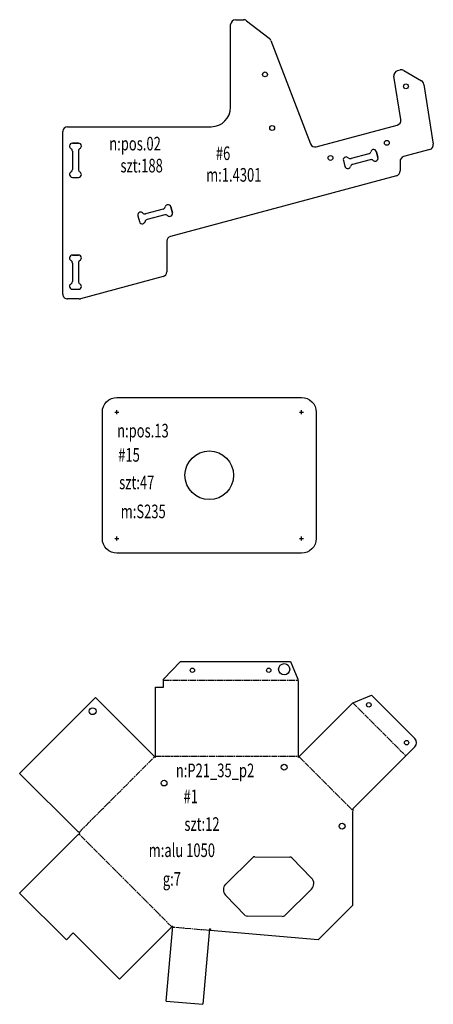
# Model space of a CAD drawing. Units: inches. Extents: x 0 to 426, y 0 to 1012.
import ezdxf

# ---------------------------------------------------------------- set-up
doc = ezdxf.new("R2010")
doc.units = ezdxf.units.IN
doc.header["$MEASUREMENT"] = 0
doc.linetypes.add('CHAIN', pattern=[0.3543, 0.2362, -0.0295, 0.0591, -0.0295])
doc.layers.add('Grawer', color=2, linetype='Continuous')
doc.layers.add('opis', color=1, linetype='Continuous')
doc.layers.add('Linia środkowa zgięcia', color=4, linetype='CHAIN', lineweight=25)
doc.styles.add('14mm', font='romans.shx', dxfattribs={"width": 0.7, "height": 14})

msp = doc.modelspace()

# ---------------------------------------------------------------- linework, layer by layer
for p, q in [((222.1, 1011.6), (230.3, 1011.6)), ((217.1, 921.7), (217.1, 1006.6)), ((233.3, 1010.6), (256.7, 992.6)), ((258.3, 990.4), (299.2, 884)), ((392.3, 909), (385.2, 953.7)), ((388.8, 959.3), (391.5, 960)), ((395.3, 959.5), (413.5, 948.7)), ((415.9, 945.2), (425.6, 883.7)), ((49.4, 901.7), (197.1, 901.7)), ((305.2, 881), (388.6, 903.4)), ((44.4, 729.7), (44.4, 896.7)), ((54.3, 884.8), (60.5, 884.8)), ((60.5, 884.8), (54.3, 884.8)), ((54.3, 884.8), (54.3, 884.8)), ((60.5, 884.8), (60.5, 884.8)), ((54.3, 876.6), (54.3, 857.8)), ((60.5, 876.6), (60.5, 857.8)), ((359.2, 873.8), (341, 869)), ((367.1, 875.9), (368.7, 870)), ((368.7, 870), (367.1, 875.9)), ((367.1, 875.9), (367.1, 875.9)), ((422, 878.1), (395.1, 870.9)), ((333.1, 866.8), (334.7, 860.8)), ((333.1, 866.8), (334.7, 860.8)), ((333.1, 866.8), (333.1, 866.8)), ((334.7, 860.8), (334.7, 860.8)), ((360.8, 867.8), (342.6, 863)), ((368.7, 870), (368.7, 870)), ((391.4, 866.1), (391.4, 856.2)), ((387.7, 851.3), (155.1, 789)), ((54.3, 849.6), (60.5, 849.6)), ((54.3, 849.6), (60.5, 849.6)), ((54.3, 849.6), (54.3, 849.6)), ((60.5, 849.6), (60.5, 849.6)), ((121.6, 810.2), (123.2, 804.2)), ((121.6, 810.2), (123.2, 804.2)), ((121.6, 810.2), (121.6, 810.2)), ((147.7, 817.1), (129.5, 812.3)), ((149.3, 811.2), (131.1, 806.3)), ((155.6, 819.3), (157.2, 813.3)), ((157.2, 813.3), (155.6, 819.3)), ((155.6, 819.3), (155.6, 819.3)), ((157.2, 813.3), (157.2, 813.3)), ((123.2, 804.2), (123.2, 804.2)), ((151.4, 784.2), (151.4, 752.5)), ((54.3, 769.8), (60.5, 769.8)), ((60.5, 769.8), (54.3, 769.8)), ((54.3, 769.8), (54.3, 769.8)), ((60.5, 769.8), (60.5, 769.8)), ((54.3, 761.6), (54.3, 742.8)), ((60.5, 761.6), (60.5, 742.8)), ((147.7, 747.7), (62.6, 724.9)), ((54.3, 734.6), (60.5, 734.6)), ((54.3, 734.6), (60.5, 734.6)), ((54.3, 734.6), (54.3, 734.6)), ((60.5, 734.6), (60.5, 734.6)), ((61.3, 724.7), (49.4, 724.7)), ((165.6, 352.2), (147.9, 334.2)), ((165.6, 352.2), (278.7, 352.2)), ((278.7, 352.2), (286.1, 334.2)), ((147.9, 325.9), (147.9, 334.2)), ((139.9, 325.9), (147.9, 325.9)), ((139.9, 253.7), (139.9, 325.9)), ((286.5, 331.9), (286.5, 253.7)), ((78, 315.3), (0, 237.3)), ((78, 315.3), (139.7, 253.6)), ((344, 310.2), (362, 317.7)), ((362, 317.7), (406.6, 273)), ((286.7, 253.6), (342.1, 308.9)), ((406.6, 264.5), (342.8, 200.7)), ((139.8, 253.7), (139.7, 253.6)), ((139.9, 253.7), (139.8, 253.7)), ((286.6, 253.7), (286.5, 253.7)), ((286.7, 253.6), (286.6, 253.7)), ((60.1, 177.2), (0, 237.3)), ((342.6, 197.7), (342.6, 101.5)), ((0, 114.3), (60.1, 174.4)), ((60.3, 177.4), (60.1, 177.2)), ((60.1, 174.4), (60.3, 174.2)), ((61.9, 175.8), (60.3, 177.4)), ((60.3, 174.2), (61.9, 175.8)), ((212, 123.4), (239.8, 150.7)), ((241.9, 151.6), (277.9, 151.3)), ((280, 150.4), (300.4, 129.7)), ((0, 114.3), (48.1, 66.2)), ((232.2, 91.4), (211.9, 112)), ((300.3, 118.4), (272.5, 91)), ((342.6, 101.5), (307.3, 66.2)), ((270.3, 90.2), (234.3, 90.5)), ((55.2, 73.3), (48.1, 66.2)), ((55.2, 73.3), (102.6, 25.8)), ((157.3, 80.4), (102.6, 25.8)), ((150.8, 3.3), (157.6, 80.3)), ((157.3, 80.4), (157.4, 80.3)), ((157.4, 80.3), (157.6, 80.3)), ((195.4, 77.5), (188.6, 0)), ((195.4, 77.5), (196.4, 77.4)), ((196.4, 77.4), (196.2, 75.9)), ((307.3, 66.2), (196.2, 75.9)), ((150.8, 3.3), (188.6, 0))]:
    msp.add_line(p, q)
msp.add_lwpolyline([(100.1, 623.5), (290.1, 623.5, -0.414214), (305.1, 608.5), (305.1, 478.5, -0.414214), (290.1, 463.5), (100.1, 463.5, -0.414214), (85.1, 478.5), (85.1, 608.5, -0.414214)], format="xyb", close=True)
for centre, radius in [((252.5, 955.4), 2.5), ((397.5, 943.2), 2.5), ((259.9, 900.4), 2.5), ((377.8, 885.1), 2.5), ((319.9, 869.6), 2.5), ((177.8, 343.2), 2.25), ((256.3, 343.2), 2.25), ((272.2, 344.3), 5.74), ((75.1, 301.1), 3.5), ((359.3, 307.7), 2.25), ((398.2, 268.8), 2.25), ((272.2, 243.6), 3), ((148.6, 227.3), 3), ((331.8, 183), 3)]:
    msp.add_circle(centre, radius)
for centre, radius, start, end in [((222.1, 1006.6), 5, 90, 180), ((230.3, 1006.6), 5, 52.5001, 90), ((253.7, 988.7), 5, 21.0001, 52.5001), ((390.1, 954.4), 5, 105.128, 188.9999), ((392.8, 955.2), 5, 59.4565, 105.128), ((411, 944.4), 5, 9.0002, 59.4565), ((197.1, 921.7), 20, 270, 0), ((49.4, 896.7), 5, 90, 179.9999), ((387.3, 908.2), 5, 285.0002, 8.9999), ((54.3, 881.8), 3, 90, 180), ((54.3, 881.8), 3, 180, 240.0001), ((60.5, 881.8), 3, 0, 90), ((60.5, 881.8), 3, 299.9999, 0), ((303.9, 885.8), 5, 201.0001, 285.0002), ((420.7, 883), 5, 285.0001, 9.0002), ((51.3, 876.6), 3, 0.0003, 60.0001), ((63.5, 876.6), 3, 119.9999, 179.9997), ((336, 867.6), 3, 105, 195), ((336, 867.6), 3, 44.9999, 105), ((358.4, 876.7), 3, 285.0003, 345.0001), ((364.2, 875.2), 3, 105, 165.0001), ((364.2, 875.2), 3, 15, 105), ((396.4, 866.1), 5, 105.0001, 180), ((337.6, 861.6), 3, 195, 285), ((340.3, 871.9), 3, 224.9999, 284.9997), ((337.6, 861.6), 3, 285, 345.0001), ((343.4, 860.1), 3, 105.0003, 165.0001), ((361.6, 864.9), 3, 44.9999, 104.9997), ((365.8, 869.2), 3, 224.9999, 285), ((365.8, 869.2), 3, 285, 15), ((54.3, 852.6), 3, 119.9999, 180), ((54.3, 852.6), 3, 180, 270), ((51.3, 857.8), 3, 299.9999, 359.9997), ((63.5, 857.8), 3, 180.0003, 240.0001), ((60.5, 852.6), 3, 270, 0), ((60.5, 852.6), 3, 0, 60.0001), ((386.4, 856.2), 5, 285, 0), ((152.7, 818.5), 3, 105, 165.0001), ((152.7, 818.5), 3, 15, 105), ((124.5, 810.9), 3, 105, 195), ((124.5, 810.9), 3, 44.9999, 105), ((128.7, 815.2), 3, 224.9999, 284.9997), ((146.9, 820), 3, 285.0003, 345.0001), ((150, 808.3), 3, 44.9999, 104.9997), ((154.3, 812.5), 3, 224.9999, 285), ((154.3, 812.5), 3, 285, 15), ((126.1, 804.9), 3, 195, 285), ((126.1, 804.9), 3, 285, 345.0001), ((131.9, 803.4), 3, 105.0003, 165.0001), ((156.4, 784.2), 5, 105, 180), ((54.3, 766.8), 3, 90, 180), ((60.5, 766.8), 3, 0, 90), ((54.3, 766.8), 3, 180, 240.0001), ((51.3, 761.6), 3, 0.0003, 60.0001), ((63.5, 761.6), 3, 119.9999, 179.9997), ((60.5, 766.8), 3, 299.9999, 0), ((146.4, 752.5), 5, 285, 0), ((54.3, 737.6), 3, 119.9999, 180), ((51.3, 742.8), 3, 299.9999, 359.9997), ((63.5, 742.8), 3, 180.0003, 240.0001), ((60.5, 737.6), 3, 0, 60.0001), ((49.4, 729.7), 5, 179.9999, 270), ((54.3, 737.6), 3, 180, 270), ((60.5, 737.6), 3, 270, 0), ((61.3, 729.7), 5, 270, 285), ((402.4, 268.8), 6, 315, 45), ((241.9, 148.6), 3, 89.5183, 134.5183), ((277.9, 148.3), 3, 44.5183, 89.5183), ((217.6, 117.7), 8, 134.5183, 224.5183), ((294.7, 124.1), 8, 314.5183, 44.5183), ((234.4, 93.5), 3, 224.5183, 269.5183), ((270.4, 93.2), 3, 269.5183, 314.5183)]:
    msp.add_arc(centre, radius, start, end)
for points in [[(286.1, 334.2), (286.3, 333.4), (286.5, 332.7), (286.5, 331.9)], [(342.1, 308.9), (342.6, 309.5), (343.3, 309.9), (344, 310.2)], [(342.8, 200.7), (342.8, 199.7), (342.7, 198.7), (342.6, 197.7)]]:
    msp.add_open_spline(points, degree=3)
at = {"layer": 'Grawer'}
for p, q in [((98.1, 608.5), (102.1, 608.5)), ((100.1, 606.5), (100.1, 610.5)), ((288.1, 608.5), (292.1, 608.5)), ((290.1, 606.5), (290.1, 610.5)), ((98.1, 478.5), (102.1, 478.5)), ((100.1, 476.5), (100.1, 480.5)), ((288.1, 478.5), (292.1, 478.5)), ((290.1, 476.5), (290.1, 480.5))]:
    msp.add_line(p, q, dxfattribs=at)
msp.add_circle((195.1, 543.5), 25, dxfattribs=at)
at = {"layer": 'Linia środkowa zgięcia', "ltscale": 26.053305}
msp.add_line((147.9, 333.1), (286.4, 333.1), dxfattribs=at)
at = {"layer": 'Linia środkowa zgięcia', "ltscale": 24.123709}
msp.add_line((343, 309.6), (397.4, 255.2), dxfattribs=at)
at = {"layer": 'Linia środkowa zgięcia', "ltscale": 25.883101}
msp.add_line((61.1, 176.6), (138.9, 254.4), dxfattribs=at)
at = {"layer": 'Linia środkowa zgięcia', "ltscale": 25.857607}
msp.add_line((139.9, 254.8), (286.5, 254.8), dxfattribs=at)
at = {"layer": 'Linia środkowa zgięcia', "ltscale": 24.475363}
msp.add_line((287.5, 254.4), (342.7, 199.2), dxfattribs=at)
at = {"layer": 'Linia środkowa zgięcia', "ltscale": 25.377329}
msp.add_line((156.5, 79.6), (61.1, 175), dxfattribs=at)
at = {"layer": 'Linia środkowa zgięcia', "ltscale": 26.751472}
msp.add_line((195.2, 75.8), (157.5, 79.1), dxfattribs=at)

# ---------------------------------------------------------------- texts
at = {"layer": 'opis', "style": '14mm', "width": 0.7}
for s, p in [('n:pos.02', (92.2, 877.3)), ('#6', (201.9, 867.4)), ('szt:188', (103.7, 854.7)), ('m:1.4301', (191.9, 845.2)), ('n:pos.13', (100.3, 582.4)), ('#15', (101.4, 557.5)), ('szt:47', (102.4, 529.2)), ('m:S235', (104, 499.4)), ('n:P21_35_p2', (160.7, 233.3)), ('#1', (168.6, 206.6)), ('szt:12', (169.5, 178.2)), ('m:alu 1050 ', (132.8, 151.3)), ('g:7', (147.3, 121.8))]:
    msp.add_text(s, height=14, dxfattribs=at).set_placement(p)

doc.saveas('drawing.dxf')
